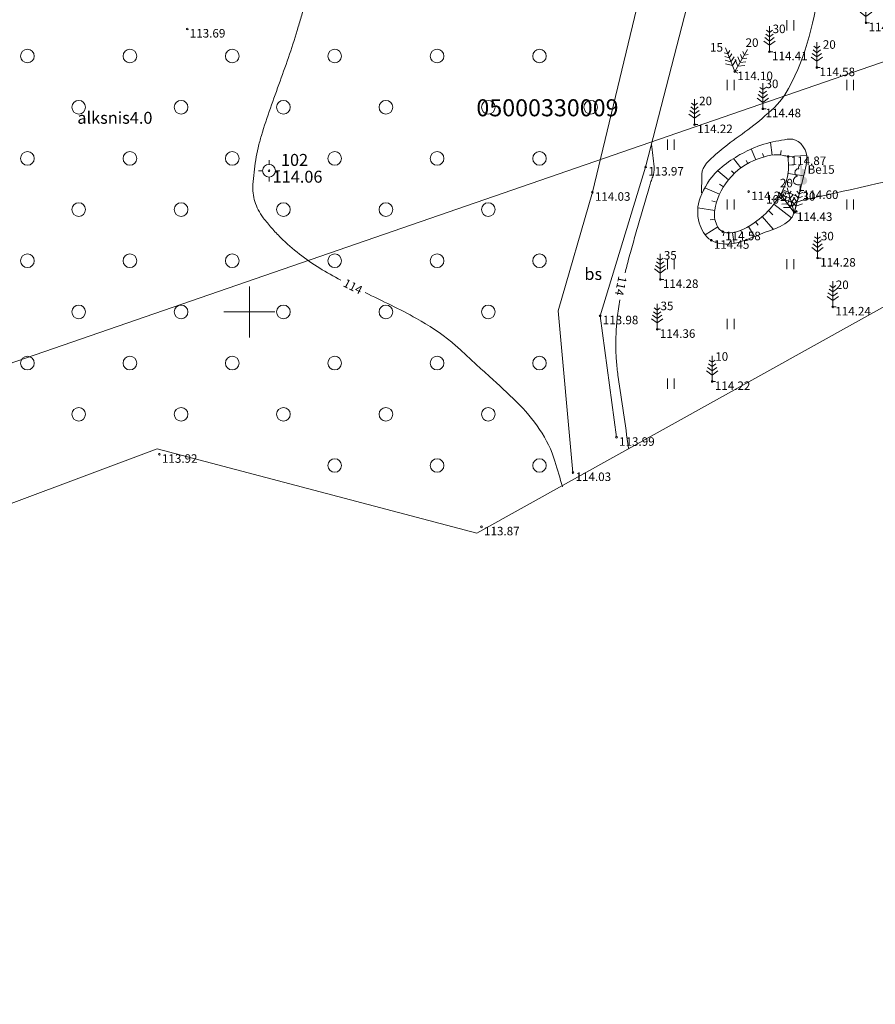
# Model space of a CAD drawing. Units: metres. Extents: x 659455 to 660236, y 197459 to 198261.
# Drawn here: x 660087 to 660137, y 198109 to 198167 of the extents above; entities that cross this region are included whole.
import ezdxf
from ezdxf.enums import TextEntityAlignment as Align

# ---------------------------------------------------------------- set-up
doc = ezdxf.new("R2010")
doc.units = ezdxf.units.M
doc.header["$MEASUREMENT"] = 0
for name, color, linetype, lineweight, true_color in [('APGR_SARK_####_####_#', 1, 'Continuous', 20, 0xff0000), ('CELI_CSEG_####_TKST_#', 7, 'Continuous', 13, 0xd200d2), ('CELI_TAKA_####_####_#', 7, 'ADTI_1', 13, 0xd200d2), ('GEOD_ELEM_####_####_#', 2, 'Continuous', 20, 0xffff00), ('GEOD_ELEM_####_TKST_#', 2, 'Continuous', 20, 0xffff00), ('RAMI_UZMR_####_####_#', 7, 'ADTI_1', 20, 0xa500a5), ('RELJ_AATZ_####_TKST_#', 7, 'Continuous', 13, 0x000000), ('RELJ_ELEM_####_####_#', 7, 'Continuous', 20, 0x000000), ('RELJ_HORZ_####_TKST_#', 7, 'Continuous', 13, 0xd27000), ('RELJ_HORZ_PAMT_####_#', 7, 'Continuous', 13, 0xd27000), ('RELJ_HORZ_RESN_####_#', 7, 'Continuous', 20, 0xd27000), ('RELJ_NOGA_####_####_#', 7, 'Continuous', 13, 0xd27000), ('RELJ_NOGL_####_####_#', 7, 'ADTI_1', 20, 0xd27000), ('ROBZ_KADS_####_TKST_#', 4, 'Continuous', 13, 0x00ffff), ('TERT_DIAM_####_TKST_#', 7, 'Continuous', 13, 0x00e100), ('TERT_ELEM_####_####_#', 7, 'Continuous', 13, 0x780000), ('TERT_IZMT_####_TKST_#', 7, 'Continuous', 13, 0x000000)]:
    doc.layers.add(name, color=color, linetype=linetype, lineweight=lineweight, true_color=true_color)
doc.styles.add('Tahoma_05_CC', font='tahoma.ttf', dxfattribs={"height": 0.5})
doc.styles.add('Tahoma_05_LB', font='tahoma.ttf', dxfattribs={"height": 0.5})
doc.styles.add('Tahoma_05_LT', font='tahoma.ttf', dxfattribs={"height": 0.5})
doc.styles.add('Tahoma_07_CC', font='arial.ttf', dxfattribs={"height": 0.7})
doc.styles.add('Tahoma_07_LT', font='tahoma.ttf', dxfattribs={"height": 0.7})
doc.styles.add('Tahoma_1_LB', font='arial.ttf', dxfattribs={"height": 1})
doc.linetypes.add('ADTI_1', pattern='A,0,-0.05,[108,_LV_TOPO_2012.shx,S=0.1,R=0,X=0,Y=0],-0.6', length=0.65)

# ---------------------------------------------------------------- blocks, each defined once
blk = doc.blocks.new('PKT')
at = {"layer": 'RELJ_ELEM_####_####_#', "color": 18, "linetype": 'Continuous', "lineweight": 20, "ltscale": 0.7, "true_color": 0x000000}
blk.add_circle((0, 0), 0.05, dxfattribs=at)
blk = doc.blocks.new('STP')
at = {"layer": 'GEOD_ELEM_####_####_#', "color": 2, "linetype": 'Continuous', "lineweight": 20, "ltscale": 0.7, "true_color": 0xffff00}
for p, q in [((0, 0.375), (0, 0.625)), ((-0.625, 0), (-0.375, 0)), ((0.375, 0), (0.625, 0)), ((0, -0.625), (0, -0.375))]:
    blk.add_line(p, q, dxfattribs=at)
for radius in [0.375, 0.05]:
    blk.add_circle((0, 0), radius, dxfattribs=at)
blk = doc.blocks.new('KRUSTS')
at = {"layer": 'GEOD_ELEM_####_####_#', "color": 18, "linetype": 'Continuous', "lineweight": 13, "true_color": 0x000000}
for p, q in [((0, 1.5), (0, 0)), ((-1.5, 0), (0, 0)), ((0, 0), (0, -1.5)), ((0, 0), (1.5, 0))]:
    blk.add_line(p, q, dxfattribs=at)
blk = doc.blocks.new('PRIEDE')
at = {"layer": 'TERT_ELEM_####_####_#', "color": 92, "linetype": 'Continuous', "lineweight": 13, "ltscale": 0.7, "true_color": 0x00e100}
for p, q in [((0, 1.124), (-0.176, 1.252)), ((0, 1.5), (0, 0)), ((0, 1.124), (0.174, 1.252)), ((0, 0.374), (-0.332, 0.618)), ((0, 0.624), (-0.278, 0.828)), ((0, 0.874), (-0.216, 1.032)), ((0, 0.874), (0.216, 1.032)), ((0, 0.624), (0.278, 0.828)), ((0, 0.374), (0.334, 0.618)), ((0, 0), (0.2, 0))]:
    blk.add_line(p, q, dxfattribs=at)
blk = doc.blocks.new('LAPUKO')
at = {"layer": 'TERT_ELEM_####_####_#', "linetype": 'Continuous', "lineweight": 13, "ltscale": 0.7, "true_color": 0x00e100}
h = blk.add_hatch(color=92, dxfattribs=at)
edge = h.paths.add_edge_path()
edge.add_line((0, 1.5), (0, 0.347))
edge.add_ellipse((0.09, 0.593), major_axis=(-0.307, 0.095), ratio=0.814445, start_angle=87.72962, end_angle=270)
edge.add_ellipse((0.128, 1.055), major_axis=(0.039, -0.212), ratio=0.861323, start_angle=0, end_angle=180)
edge.add_line((0.09, 1.268), (0.089, 1.269))
edge.add_ellipse((0, 1.35), major_axis=(0, -0.15), ratio=0.707107, start_angle=57.04945, end_angle=179.78359)
at = {"layer": 'TERT_ELEM_####_####_#', "color": 92, "linetype": 'Continuous', "lineweight": 13, "ltscale": 0.7, "true_color": 0x00e100}
for p, q in [((0, 0.347), (0, 0)), ((0, 0), (0.2, 0))]:
    blk.add_line(p, q, dxfattribs=at)
at = {"layer": 'TERT_ELEM_####_####_#', "color": 92, "linetype": 'Continuous', "lineweight": 13, "ltscale": 0.7, "true_color": 0x00e100, "extrusion": (0, 0, -1)}
for centre, major_axis, ratio, start_param, end_param in [((-0.128, 1.055), (-0.039, -0.212), 0.861323, 0, 3.141593), ((0, 1.35), (0, -0.15), 0.707107, 0.995701, 3.137816)]:
    blk.add_ellipse(centre, major_axis=major_axis, ratio=ratio, start_param=start_param, end_param=end_param, dxfattribs=at)
at = {"layer": 'TERT_ELEM_####_####_#', "color": 92, "linetype": 'Continuous', "lineweight": 13, "ltscale": 0.7, "true_color": 0x00e100}
blk.add_ellipse((-0.09, 0.593), major_axis=(0.307, 0.095), ratio=0.814445, start_param=1.570796, end_param=4.752015, dxfattribs=at)
blk = doc.blocks.new('JAUNAU')
at = {"layer": 'TERT_ELEM_####_####_#', "color": 92, "linetype": 'Continuous', "lineweight": 13, "ltscale": 0.7, "true_color": 0x00e100}
blk.add_circle((0, 0), 0.4, dxfattribs=at)
blk = doc.blocks.new('PLAVA')
at = {"layer": 'TERT_ELEM_####_####_#', "color": 92, "linetype": 'Continuous', "lineweight": 13, "true_color": 0x00e100}
for p, q in [((0, 0), (0, 0.6)), ((0.4, 0), (0.4, 0.6))]:
    blk.add_line(p, q, dxfattribs=at)

msp = doc.modelspace()

# ---------------------------------------------------------------- linework, layer by layer
at = {"layer": 'APGR_SARK_####_####_#'}
msp.add_lwpolyline([(660179.383, 198179.281), (660055.71, 198136.534)], dxfattribs=at)
at = {"layer": 'CELI_TAKA_####_####_#'}
for points in [[(660129.001, 198190.27), (660124.28, 198174.429), (660120.096, 198157.016), (660118.097, 198150.058), (660118.96, 198140.59)], [(660121.513, 198142.654), (660120.556, 198149.776), (660123.22, 198158.495), (660127.017, 198173.26), (660131.652, 198189.637)]]:
    msp.add_lwpolyline(points, dxfattribs=at)
at = {"layer": 'RAMI_UZMR_####_####_#'}
msp.add_lwpolyline([(660185.715, 198208.287), (660189.462, 198178.971), (660172.09, 198169.767), (660113.331, 198137.042), (660094.596, 198141.985), (660077.633, 198135.626), (660069.959, 198139.077), (660061.45, 198135.07), (660056, 198134.513), (660027.692, 198127.89), (660006.559, 198120.321), (659983.368, 198112.585), (660008.38, 198037.938), (660010.522, 198028.295), (660008.672, 198016.023), (660019.475, 197993.135), (660017.779, 197987.361), (660019.948, 197977.621), (660016.111, 197976.341), (660097.439, 197730.443)], dxfattribs=at)
at = {"layer": 'RELJ_HORZ_PAMT_####_#'}
for points, knots in [([(660129.263, 198181.195), (660129.58, 198181.091), (660129.898, 198180.988), (660130.215, 198180.884), (660130.885, 198180.665), (660131.369, 198180.059), (660131.764, 198179.445), (660132.268, 198178.661), (660132.617, 198177.869), (660132.925, 198177.009), (660133.306, 198175.949), (660133.666, 198174.903), (660133.81, 198173.799), (660133.915, 198172.992), (660133.89, 198172.171), (660133.81, 198171.364), (660133.729, 198170.547), (660133.59, 198169.739), (660133.423, 198168.929), (660132.981, 198166.784), (660132.566, 198164.667), (660131.376, 198162.73), (660131.027, 198162.16), (660130.532, 198161.77), (660130.049, 198161.346), (660129.185, 198160.587), (660128.207, 198160.028), (660127.339, 198159.243), (660126.978, 198158.916), (660126.516, 198158.556), (660126.509, 198158.08), (660126.504, 198157.712), (660126.5, 198157.344), (660126.495, 198156.976)], [0, 0, 0, 0, 0.035207, 0.035207, 0.035207, 0.109504, 0.109504, 0.109504, 0.20433, 0.20433, 0.20433, 0.321362, 0.321362, 0.321362, 0.406952, 0.406952, 0.406952, 0.493617, 0.493617, 0.493617, 0.723047, 0.723047, 0.723047, 0.790436, 0.790436, 0.790436, 0.911, 0.911, 0.911, 0.961188, 0.961188, 0.961188, 1, 1, 1, 1]), ([(660150.679, 198157.361), (660150.107, 198158.246), (660149.536, 198159.132), (660148.964, 198160.018), (660148.66, 198160.489), (660147.845, 198160.429), (660147.305, 198160.294), (660144.962, 198159.71), (660142.656, 198158.833), (660140.281, 198158.302), (660137.621, 198157.707), (660134.961, 198157.111), (660132.301, 198156.516)], [0, 0, 0, 0, 0.155587, 0.155587, 0.155587, 0.238359, 0.238359, 0.238359, 0.597623, 0.597623, 0.597623, 1, 1, 1, 1])]:
    msp.add_open_spline(points, degree=3, knots=knots, dxfattribs=at)
at = {"layer": 'RELJ_HORZ_RESN_####_#'}
for points, knots in [([(660105.352, 198151.86), (660104.935, 198152.083), (660104.528, 198152.325), (660104.122, 198152.569), (660103.711, 198152.817), (660103.322, 198153.095), (660102.941, 198153.389), (660102.551, 198153.691), (660102.181, 198154.012), (660101.832, 198154.36), (660101.653, 198154.54), (660101.478, 198154.724), (660101.312, 198154.916), (660101.227, 198155.014), (660101.143, 198155.113), (660101.061, 198155.213), (660100.977, 198155.315), (660100.897, 198155.419), (660100.817, 198155.524), (660100.706, 198155.672), (660100.611, 198155.828), (660100.522, 198155.991), (660100.437, 198156.145), (660100.376, 198156.305), (660100.323, 198156.473), (660100.273, 198156.635), (660100.237, 198156.797), (660100.22, 198156.964), (660100.203, 198157.13), (660100.197, 198157.297), (660100.209, 198157.462), (660100.244, 198157.944), (660100.293, 198158.427), (660100.375, 198158.907), (660100.417, 198159.149), (660100.461, 198159.389), (660100.518, 198159.628), (660100.574, 198159.867), (660100.634, 198160.105), (660100.707, 198160.34), (660100.873, 198160.878), (660101.044, 198161.413), (660101.232, 198161.943), (660101.42, 198162.469), (660101.61, 198162.995), (660101.797, 198163.522), (660101.985, 198164.048), (660102.173, 198164.574), (660102.356, 198165.101), (660102.54, 198165.631), (660102.703, 198166.168), (660102.863, 198166.705), (660102.943, 198166.969), (660103.021, 198167.234), (660103.1, 198167.498), (660103.336, 198168.294), (660103.57, 198169.09), (660103.802, 198169.888), (660103.956, 198170.414), (660104.061, 198170.951), (660104.138, 198171.496), (660104.214, 198172.038), (660104.259, 198172.581), (660104.246, 198173.125), (660104.191, 198175.45), (660104.136, 198177.774), (660104.08, 198180.099)], [0, 0, 0, 0, 0.045554, 0.045554, 0.045554, 0.091667, 0.091667, 0.091667, 0.138967, 0.138967, 0.138967, 0.163394, 0.163394, 0.163394, 0.175874, 0.175874, 0.175874, 0.188562, 0.188562, 0.188562, 0.206286, 0.206286, 0.206286, 0.222988, 0.222988, 0.222988, 0.239109, 0.239109, 0.239109, 0.255072, 0.255072, 0.255072, 0.301745, 0.301745, 0.301745, 0.325327, 0.325327, 0.325327, 0.348959, 0.348959, 0.348959, 0.403087, 0.403087, 0.403087, 0.456897, 0.456897, 0.456897, 0.510648, 0.510648, 0.510648, 0.564612, 0.564612, 0.564612, 0.591176, 0.591176, 0.591176, 0.671083, 0.671083, 0.671083, 0.723802, 0.723802, 0.723802, 0.776183, 0.776183, 0.776183, 1, 1, 1, 1]), ([(660122.019, 198152.289), (660122.082, 198152.557), (660122.15, 198152.823), (660122.221, 198153.089), (660122.316, 198153.447), (660122.415, 198153.803), (660122.518, 198154.158), (660122.62, 198154.513), (660122.723, 198154.867), (660122.826, 198155.221), (660122.929, 198155.575), (660123.033, 198155.93), (660123.136, 198156.284), (660123.239, 198156.639), (660123.333, 198156.996), (660123.438, 198157.351), (660123.466, 198157.448), (660123.5, 198157.543), (660123.532, 198157.639), (660123.564, 198157.736), (660123.6, 198157.831), (660123.632, 198157.928), (660123.665, 198158.023), (660123.689, 198158.12), (660123.705, 198158.219), (660123.721, 198158.316), (660123.725, 198158.416), (660123.714, 198158.513), (660123.665, 198158.955), (660123.615, 198159.397), (660123.566, 198159.839)], [0, 0, 0, 0, 0.105842, 0.105842, 0.105842, 0.248201, 0.248201, 0.248201, 0.390197, 0.390197, 0.390197, 0.532177, 0.532177, 0.532177, 0.674483, 0.674483, 0.674483, 0.713411, 0.713411, 0.713411, 0.752635, 0.752635, 0.752635, 0.791071, 0.791071, 0.791071, 0.828864, 0.828864, 0.828864, 1, 1, 1, 1]), ([(660118.35, 198139.75), (660118.202, 198140.248), (660118.055, 198140.746), (660117.907, 198141.245), (660117.711, 198141.905), (660117.397, 198142.523), (660117.008, 198143.107), (660116.611, 198143.703), (660116.164, 198144.241), (660115.655, 198144.731), (660115.132, 198145.233), (660114.611, 198145.733), (660114.073, 198146.217), (660113.804, 198146.458), (660113.533, 198146.697), (660113.266, 198146.939), (660113.134, 198147.059), (660113.002, 198147.18), (660112.871, 198147.301), (660112.742, 198147.421), (660112.616, 198147.544), (660112.487, 198147.665), (660112.282, 198147.858), (660112.073, 198148.045), (660111.856, 198148.227), (660111.217, 198148.764), (660110.516, 198149.219), (660109.786, 198149.621), (660109.296, 198149.89), (660108.806, 198150.153), (660108.304, 198150.397), (660107.799, 198150.643), (660107.293, 198150.887), (660106.787, 198151.133)], [0, 0, 0, 0, 0.093001, 0.093001, 0.093001, 0.216373, 0.216373, 0.216373, 0.342523, 0.342523, 0.342523, 0.47206, 0.47206, 0.47206, 0.536677, 0.536677, 0.536677, 0.568624, 0.568624, 0.568624, 0.600212, 0.600212, 0.600212, 0.650615, 0.650615, 0.650615, 0.799574, 0.799574, 0.799574, 0.899362, 0.899362, 0.899362, 1, 1, 1, 1]), ([(660122.221, 198142.02), (660122.018, 198143.403), (660121.815, 198144.787), (660121.613, 198146.171), (660121.57, 198146.459), (660121.541, 198146.748), (660121.515, 198147.038), (660121.489, 198147.329), (660121.479, 198147.621), (660121.475, 198147.912), (660121.47, 198148.204), (660121.475, 198148.496), (660121.489, 198148.787), (660121.503, 198149.078), (660121.523, 198149.368), (660121.557, 198149.658), (660121.599, 198150.01), (660121.644, 198150.362), (660121.702, 198150.712)], [0, 0, 0, 0, 0.479144, 0.479144, 0.479144, 0.578854, 0.578854, 0.578854, 0.678774, 0.678774, 0.678774, 0.778708, 0.778708, 0.778708, 0.87842, 0.87842, 0.87842, 1, 1, 1, 1])]:
    msp.add_open_spline(points, degree=3, knots=knots, dxfattribs=at)
at = {"layer": 'RELJ_NOGA_####_####_#'}
for p, q in [((660130.626, 198159.195), (660130.531, 198159.933)), ((660129.667, 198158.921), (660129.41, 198159.552)), ((660130.138, 198159.087), (660130.076, 198159.291)), ((660131.124, 198159.202), (660131.157, 198159.463)), ((660128.795, 198158.437), (660128.374, 198158.996)), ((660129.215, 198158.707), (660129.117, 198158.884)), ((660131.565, 198159.109), (660132.658, 198159.16)), ((660128.075, 198157.746), (660127.442, 198158.277)), ((660128.415, 198158.113), (660128.258, 198158.276)), ((660131.563, 198158.111), (660132.481, 198157.975)), ((660131.588, 198158.61), (660131.902, 198158.622)), ((660131.453, 198157.624), (660131.719, 198157.545)), ((660127.547, 198156.901), (660126.687, 198157.282)), ((660127.781, 198157.342), (660127.554, 198157.484)), ((660131.275, 198157.157), (660132.172, 198156.724)), ((660127.377, 198156.431), (660127.092, 198156.515)), ((660131.026, 198156.724), (660131.317, 198156.532)), ((660127.265, 198155.944), (660126.279, 198156.111)), ((660130.411, 198155.936), (660130.675, 198155.688)), ((660130.732, 198156.32), (660131.768, 198155.509)), ((660127.271, 198155.446), (660126.994, 198155.397)), ((660129.659, 198155.279), (660129.803, 198155.087)), ((660130.05, 198155.591), (660130.694, 198154.842)), ((660127.447, 198154.981), (660126.703, 198154.526)), ((660127.822, 198154.672), (660127.76, 198154.47)), ((660128.317, 198154.644), (660128.4, 198154.02)), ((660128.798, 198154.776), (660128.869, 198154.602)), ((660129.246, 198154.999), (660129.596, 198154.415))]:
    msp.add_line(p, q, dxfattribs=at)
msp.add_open_spline([(660131.565, 198159.109), (660131.573, 198158.943), (660131.581, 198158.777), (660131.588, 198158.61), (660131.606, 198158.236), (660131.537, 198157.866), (660131.414, 198157.499), (660131.244, 198156.991), (660130.949, 198156.589), (660130.612, 198156.169), (660130.309, 198155.791), (660129.972, 198155.51), (660129.585, 198155.224), (660129.05, 198154.828), (660128.29, 198154.469), (660127.729, 198154.705), (660127.581, 198154.767), (660127.472, 198154.92), (660127.391, 198155.085), (660127.248, 198155.376), (660127.218, 198155.689), (660127.271, 198155.975), (660127.383, 198156.588), (660127.601, 198157.173), (660128.057, 198157.725), (660128.569, 198158.344), (660129.102, 198158.714), (660129.807, 198158.976), (660130.3, 198159.158), (660130.81, 198159.285), (660131.298, 198159.171), (660131.387, 198159.151), (660131.476, 198159.13), (660131.565, 198159.109)], degree=3, knots=[0, 0, 0, 0, 0.036291, 0.036291, 0.036291, 0.118103, 0.118103, 0.118103, 0.230999, 0.230999, 0.230999, 0.33249, 0.33249, 0.33249, 0.472597, 0.472597, 0.472597, 0.509571, 0.509571, 0.509571, 0.574898, 0.574898, 0.574898, 0.714376, 0.714376, 0.714376, 0.870734, 0.870734, 0.870734, 0.980035, 0.980035, 0.980035, 1, 1, 1, 1], dxfattribs=at)
at = {"layer": 'RELJ_NOGL_####_####_#'}
msp.add_open_spline([(660132.282, 198157.123), (660132.163, 198156.693), (660132.045, 198156.262), (660131.926, 198155.832), (660131.71, 198155.048), (660130.619, 198154.857), (660129.863, 198154.529), (660128.988, 198154.151), (660127.917, 198153.687), (660127.063, 198154.202), (660126.688, 198154.428), (660126.483, 198154.822), (660126.363, 198155.224), (660126.222, 198155.702), (660126.235, 198156.234), (660126.419, 198156.697), (660126.655, 198157.289), (660126.95, 198157.825), (660127.447, 198158.281), (660128.12, 198158.898), (660128.799, 198159.288), (660129.613, 198159.643), (660130.08, 198159.846), (660130.555, 198159.948), (660131.029, 198160.032), (660131.445, 198160.105), (660131.902, 198160.279), (660132.306, 198159.865), (660132.768, 198159.392), (660132.695, 198158.898), (660132.584, 198158.42), (660132.483, 198157.988), (660132.383, 198157.555), (660132.282, 198157.123)], degree=3, knots=[0, 0, 0, 0, 0.069325, 0.069325, 0.069325, 0.195654, 0.195654, 0.195654, 0.341565, 0.341565, 0.341565, 0.405672, 0.405672, 0.405672, 0.481975, 0.481975, 0.481975, 0.579718, 0.579718, 0.579718, 0.712168, 0.712168, 0.712168, 0.788201, 0.788201, 0.788201, 0.854891, 0.854891, 0.854891, 0.93107, 0.93107, 0.93107, 1, 1, 1, 1], dxfattribs=at)

# ---------------------------------------------------------------- block references
at = {"layer": 'GEOD_ELEM_####_####_#', "color": 2, "linetype": 'Continuous', "lineweight": 20, "ltscale": 0.7, "true_color": 0xffff00}
msp.add_blockref('STP', (660101.153, 198158.276), dxfattribs=at)
at = {"layer": 'GEOD_ELEM_####_####_#', "color": 18, "linetype": 'Continuous', "lineweight": 13, "true_color": 0x000000}
msp.add_blockref('KRUSTS', (660100, 198150), dxfattribs=at)
at = {"layer": 'RELJ_ELEM_####_####_#', "color": 18, "linetype": 'Continuous', "lineweight": 20, "ltscale": 0.7, "true_color": 0x000000}
for p in [(660136.129, 198166.948), (660096.358, 198166.583), (660130.475, 198165.254), (660128.44, 198164.087), (660133.253, 198164.321), (660130.089, 198161.91), (660126.087, 198160.98), (660131.565, 198159.109), (660101.153, 198158.276), (660123.22, 198158.495), (660120.096, 198157.016), (660129.254, 198157.054), (660132.282, 198157.123), (660131.926, 198155.832), (660127.729, 198154.705), (660127.063, 198154.202), (660133.294, 198153.158), (660124.078, 198151.903), (660134.181, 198150.295), (660120.556, 198149.776), (660123.897, 198148.982), (660127.121, 198145.925), (660121.513, 198142.654), (660094.727, 198141.658), (660118.96, 198140.59), (660113.6, 198137.405)]:
    msp.add_blockref('PKT', p, dxfattribs=at)
at = {"layer": 'TERT_ELEM_####_####_#', "color": 92, "linetype": 'Continuous', "lineweight": 13, "ltscale": 0.7, "true_color": 0x00e100}
for name, p in [('PRIEDE', (660136.129, 198166.948)), ('PRIEDE', (660130.475, 198165.254)), ('PRIEDE', (660133.253, 198164.321)), ('JAUNAU', (660087, 198165)), ('JAUNAU', (660093, 198165)), ('JAUNAU', (660099, 198165)), ('JAUNAU', (660105, 198165)), ('JAUNAU', (660111, 198165)), ('JAUNAU', (660117, 198165)), ('PRIEDE', (660130.089, 198161.91)), ('JAUNAU', (660090, 198162)), ('JAUNAU', (660096, 198162)), ('JAUNAU', (660102, 198162)), ('JAUNAU', (660108, 198162)), ('JAUNAU', (660114, 198162)), ('JAUNAU', (660120, 198162)), ('PRIEDE', (660126.087, 198160.98)), ('JAUNAU', (660087, 198159)), ('JAUNAU', (660093, 198159)), ('JAUNAU', (660099, 198159)), ('JAUNAU', (660105, 198159)), ('JAUNAU', (660111, 198159)), ('JAUNAU', (660117, 198159)), ('LAPUKO', (660132.282, 198157.123)), ('JAUNAU', (660090, 198156)), ('JAUNAU', (660096, 198156)), ('JAUNAU', (660102, 198156)), ('JAUNAU', (660108, 198156)), ('JAUNAU', (660114, 198156)), ('PRIEDE', (660133.294, 198153.158)), ('JAUNAU', (660087, 198153)), ('JAUNAU', (660093, 198153)), ('JAUNAU', (660099, 198153)), ('JAUNAU', (660105, 198153)), ('JAUNAU', (660111, 198153)), ('JAUNAU', (660117, 198153)), ('PRIEDE', (660124.078, 198151.903)), ('PRIEDE', (660134.181, 198150.295)), ('JAUNAU', (660090, 198150)), ('JAUNAU', (660096, 198150)), ('JAUNAU', (660102, 198150)), ('JAUNAU', (660108, 198150)), ('JAUNAU', (660114, 198150)), ('PRIEDE', (660123.897, 198148.982)), ('JAUNAU', (660087, 198147)), ('JAUNAU', (660093, 198147)), ('JAUNAU', (660099, 198147)), ('JAUNAU', (660105, 198147)), ('JAUNAU', (660111, 198147)), ('JAUNAU', (660117, 198147)), ('PRIEDE', (660127.121, 198145.925)), ('JAUNAU', (660090, 198144)), ('JAUNAU', (660096, 198144)), ('JAUNAU', (660102, 198144)), ('JAUNAU', (660108, 198144)), ('JAUNAU', (660114, 198144)), ('JAUNAU', (660105, 198141)), ('JAUNAU', (660111, 198141)), ('JAUNAU', (660117, 198141))]:
    msp.add_blockref(name, p, dxfattribs=at)
at = {"layer": 'TERT_ELEM_####_####_#', "color": 92, "linetype": 'Continuous', "lineweight": 13, "true_color": 0x00e100}
for p in [(660131.5, 198166.5), (660128, 198163), (660135, 198163), (660124.5, 198159.5), (660128, 198156), (660135, 198156), (660124.5, 198152.5), (660131.5, 198152.5), (660128, 198149), (660124.5, 198145.5)]:
    msp.add_blockref('PLAVA', p, dxfattribs=at)
at = {"layer": 'TERT_ELEM_####_####_#', "color": 92, "linetype": 'Continuous', "lineweight": 13, "ltscale": 0.7, "true_color": 0x00e100}
for p, rotation in [((660128.44, 198164.087), 21.35366464505901), ((660128.44, 198164.087), 329.8320298215061), ((660131.926, 198155.832), 37.03173392994654), ((660131.926, 198155.832), 15.6732172814865), ((660131.926, 198155.832), 344.8453844138726)]:
    msp.add_blockref('PRIEDE', p, dxfattribs=dict(at, rotation=rotation))

# ---------------------------------------------------------------- texts
at = {"layer": 'CELI_CSEG_####_TKST_#', "style": 'Tahoma_07_CC'}
msp.add_text('bs', height=0.7, dxfattribs=at).set_placement((660120.15, 198152.225), align=Align.MIDDLE_CENTER)
at = {"layer": 'GEOD_ELEM_####_TKST_#', "style": 'Tahoma_07_LT'}
for s, p in [(' 102', (660101.639, 198159.26)), (' 114.06', (660101.153, 198158.276))]:
    msp.add_text(s, height=0.7, dxfattribs=at).set_placement(p, align=Align.TOP_LEFT)
at = {"layer": 'RELJ_AATZ_####_TKST_#', "style": 'Tahoma_05_LT'}
for s, p in [(' 114.66', (660136.129, 198166.948)), (' 113.69', (660096.358, 198166.583)), (' 114.41', (660130.475, 198165.254)), (' 114.10', (660128.44, 198164.087)), (' 114.58', (660133.253, 198164.321)), (' 114.48', (660130.089, 198161.91)), (' 114.22', (660126.087, 198160.98)), (' 114.87', (660131.565, 198159.109)), (' 113.97', (660123.22, 198158.495)), (' 114.03', (660120.096, 198157.016)), (' 114.28', (660129.254, 198157.054)), (' 114.60', (660132.282, 198157.123)), (' 114.43', (660131.926, 198155.832)), (' 114.58', (660127.729, 198154.705)), (' 114.45', (660127.063, 198154.202)), (' 114.28', (660133.294, 198153.158)), (' 114.28', (660124.078, 198151.903)), (' 114.24', (660134.181, 198150.295)), (' 113.98', (660120.556, 198149.776)), (' 114.36', (660123.897, 198148.982)), (' 114.22', (660127.121, 198145.925)), (' 113.99', (660121.513, 198142.654)), (' 113.92', (660094.727, 198141.658)), (' 114.03', (660118.96, 198140.59)), (' 113.87', (660113.6, 198137.405))]:
    msp.add_text(s, height=0.5, dxfattribs=at).set_placement(p, align=Align.TOP_LEFT)
at = {"layer": 'RELJ_HORZ_####_TKST_#', "style": 'Tahoma_05_CC'}
for rotation, p in [(333.24659, (660106.066, 198151.49)), (258.5907, (660121.766, 198151.52))]:
    msp.add_text('114', height=0.5, rotation=rotation, dxfattribs=at).set_placement(p, align=Align.MIDDLE_CENTER)
at = {"layer": 'ROBZ_KADS_####_TKST_#', "insert": (660113.301, 198161.466), "char_height": 1, "attachment_point": 7, "line_spacing_factor": 0.77376, "style": 'Tahoma_1_LB'}
msp.add_mtext('\\fTahoma|b0|i0|c186|p39;05000330009', dxfattribs=at)
at = {"layer": 'TERT_DIAM_####_TKST_#', "style": 'Tahoma_05_LB'}
for s, p in [('30', (660130.659, 198166.341)), ('15', (660126.993, 198165.257)), ('20', (660129.076, 198165.535)), ('20', (660133.603, 198165.424)), ('30', (660130.242, 198163.118)), ('20', (660126.354, 198162.117)), ('Be15', (660132.709, 198158.1)), ('20', (660131.088, 198157.303)), ('30', (660132.406, 198156.525)), ('10', (660130.279, 198156.349)), ('30', (660133.487, 198154.196)), ('35', (660124.285, 198153.07)), ('20', (660134.361, 198151.34)), ('35', (660124.09, 198150.103)), ('10', (660127.298, 198147.137))]:
    msp.add_text(s, height=0.5, dxfattribs=at).set_placement(p)
at = {"layer": 'TERT_IZMT_####_TKST_#', "style": 'Tahoma_07_CC'}
msp.add_text('alksnis4.0', height=0.7, dxfattribs=at).set_placement((660092.122, 198161.378), align=Align.MIDDLE_CENTER)

doc.saveas('drawing.dxf')
